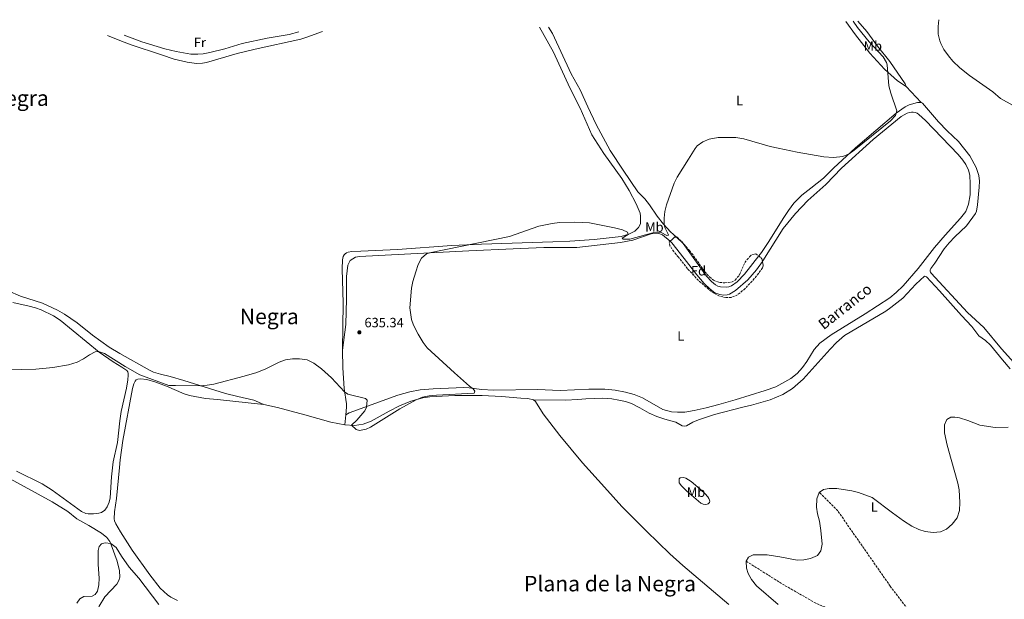
# Model space of a CAD drawing. Units: metres. Extents: x 632726 to 636230, y 4655656 to 4658035.
# Drawn here: x 634695 to 635425, y 4657589 to 4658020 of the extents above; entities that cross this region are included whole.
import ezdxf
from ezdxf.enums import TextEntityAlignment as Align

# ---------------------------------------------------------------- set-up
doc = ezdxf.new("R2010")
doc.units = ezdxf.units.M
doc.header["$MEASUREMENT"] = 0
doc.linetypes.add('DGN Style 3', pattern=[2.435890702152634, 1.739921930109024, -0.6959687720436097])
for name, color, linetype, lineweight in [('Barranco lineal', 142, 'DGN Style 3', 13), ('Cota de punto acotado terreno', 7, 'Continuous', 0), ('Curva de nivel intermedia', 30, 'Continuous', 0), ('Etiqueta de uso rústico', 92, 'Continuous', 0), ('Etiqueta de zona arbolada', 92, 'Continuous', 0), ('Línea de cambio de uso (parcela vista)', 92, 'Continuous', 0), ('Punto acotado terreno (símbolo)', 7, 'Continuous', 0), ('Texto de arroyo-regatas y barrancos', 142, 'Continuous', 0), ('Texto de Área (paraje) menor', 7, 'Continuous', 0), ('Zona arbolada', 92, 'DGN Style 3', 0)]:
    doc.layers.add(name, color=color, linetype=linetype, lineweight=lineweight)
doc.styles.add('Style-Arial', font='arial.ttf')

# ---------------------------------------------------------------- blocks, each defined once
blk = doc.blocks.new('5PATER')
at = {"layer": 'Punto acotado terreno (símbolo)', "linetype": 'Continuous', "lineweight": 0}
h = blk.add_hatch(color=51, dxfattribs=at)
edge = h.paths.add_edge_path()
edge.add_ellipse((0, 0), major_axis=(-0.1095731443231308, -0.1110710700762829), ratio=0.9994222409660317, start_angle=0, end_angle=360)

msp = doc.modelspace()

# ---------------------------------------------------------------- linework, layer by layer
at = {"layer": 'Barranco lineal', "color": 142, "linetype": 'DGN Style 3', "lineweight": 13}
for points in [[(635366.3399999999, 4657565.539999999, 624.3300000000017), (635356.5599999997, 4657578.439999999, 625), (635340.8399999999, 4657599.189999999, 625.3500000000058), (635301.7999999998, 4657655.17, 628.570000000007), (635288.0800000001, 4657668.76, 630)], [(635233.9400000004, 4657617.680000001, 630), (635260.79, 4657600.800000001, 628.9400000000023), (635286.0800000001, 4657586.24, 628.0599999999977), (635318.9699999997, 4657573.51, 626.2899999999936), (635354.4699999997, 4657568.84, 625), (635366.3399999999, 4657565.539999999, 624.3300000000017)]]:
    msp.add_polyline3d(points, dxfattribs=at)
at = {"layer": 'Curva de nivel intermedia', "color": 30, "linetype": 'Continuous', "lineweight": 0, "flags": 128}
for points, elevation in [([(635031.2700000012, 4657745.630000001), (635028.550000001, 4657747.609999998), (635017.3600000017, 4657757.59), (634997.2800000008, 4657776.159999998), (634994.1200000005, 4657780.029999998), (634990.3699999996, 4657786.369999999), (634987.0900000007, 4657793.01), (634985.4299999999, 4657797.199999998), (634984.1900000017, 4657805.769999998), (634985.5000000015, 4657820.5), (634986.560000001, 4657825.369999998), (634988.7200000001, 4657832.65), (634990.5500000007, 4657837.99), (634993.0499999997, 4657842.66), (634996.5900000002, 4657845.869999999), (634998.7699999996, 4657846.640000001), (635058.2499999999, 4657858.869999999), (635080.0200000006, 4657866.359999999), (635089.8600000021, 4657868.539999999), (635095.3899999997, 4657869.130000001), (635106.7900000013, 4657869.399999999), (635117.6900000002, 4657868.81), (635136.2700000012, 4657865.32), (635142.2000000011, 4657863.779999998), (635145.9100000014, 4657861.909999999), (635146.3200000006, 4657860.269999999), (635141.9100000005, 4657857.550000001), (635142.6500000004, 4657856.730000001), (635147.6600000015, 4657856.8), (635166.4700000007, 4657861.92), (635170.7199999997, 4657861.849999999), (635174.9800000022, 4657859.5), (635176.14, 4657859.84), (635175.8600000007, 4657861.02), (635173.5600000008, 4657865.51), (635172.9999999997, 4657867.470000001), (635173.1000000002, 4657872.399999999), (635173.6299999999, 4657877.380000001), (635174.8700000005, 4657882.399999999), (635180.3900000014, 4657898.380000001), (635182.6500000011, 4657902.84), (635191.1800000007, 4657916.199999999), (635195.9600000017, 4657924.019999999), (635197.5799999998, 4657926.05), (635201.7199999995, 4657928.940000001), (635206.5200000006, 4657930.939999999), (635213.120000001, 4657932.319999999), (635226.2400000016, 4657932.190000001), (635232.1200000001, 4657931.300000001), (635251.5900000008, 4657925.679999999), (635257.57, 4657924.250000001), (635271.8400000016, 4657921.359999998), (635291.5500000014, 4657918.01), (635298.7199999996, 4657917.529999999), (635305.5700000004, 4657918.210000001), (635310.2599999999, 4657920.23), (635313.9700000002, 4657922.84), (635340.9199999998, 4657944.749999999), (635344.6300000002, 4657948.71), (635345.6100000015, 4657951.970000002), (635341.2199999995, 4657965.26), (635339.7500000009, 4657970.720000001), (635338.5300000005, 4657986.199999998), (635338.040000001, 4657987.83), (635335.6500000015, 4657992.12), (635325.1700000007, 4658003.289999999), (635316.5899999999, 4658013.859999999), (635313.4100000014, 4658018.52)], 635.0000000000001), ([(635376.8800000016, 4658019.730000001), (635376.3699999999, 4658014.65), (635376.3400000008, 4658008.949999998), (635377.5099999999, 4658004.109999999), (635378.3099999999, 4658002.130000001), (635380.6500000001, 4657997.71), (635384.0700000002, 4657992.789999999), (635387.2400000017, 4657988.930000001), (635392.4299999997, 4657983.880000001), (635399.5300000008, 4657978.230000001), (635416.9800000008, 4657966.149999999), (635422.570000001, 4657961.34), (635432.1399999999, 4657956.06)], 630.0000000000001), ([(634685.3800000015, 4657759.759999999), (634706.8400000016, 4657760.230000001), (634719.3000000003, 4657761.5), (634730.9600000012, 4657763.609999998), (634737.5400000017, 4657765.499999999), (634742.0800000012, 4657767.849999999), (634746.4700000011, 4657770.890000001), (634750.860000001, 4657773.140000002), (634753.140000001, 4657773.519999999), (634757.7800000012, 4657771.99), (634773.0099999995, 4657762.380000001), (634783.9100000005, 4657756.039999997), (634805.5400000003, 4657748.269999998), (634810.3300000003, 4657748.220000002), (634828.8800000001, 4657748.02), (634833.8500000011, 4657748.330000001), (634838.7700000008, 4657749.23), (634861.2800000013, 4657755.01), (634870.8300000001, 4657757.939999999), (634877.4999999999, 4657760.45), (634887.3400000012, 4657765.550000001), (634892.0599999997, 4657767.180000001), (634897.2600000009, 4657767.970000002), (634902.5100000014, 4657768.039999999), (634908.0900000005, 4657767.189999999), (634913.0000000012, 4657764.759999999), (634918.8000000014, 4657760.640000001), (634926.1500000008, 4657753.840000001), (634935.9200000007, 4657743.390000001), (634938.2300000018, 4657741.8), (634951.4000000015, 4657738.429999999), (634952.5400000014, 4657737.26), (634952.2400000021, 4657732.01), (634950.9000000008, 4657729.470000001), (634944.9100000006, 4657722.480000001), (634940.9900000001, 4657718.679999999), (634944.5300000006, 4657715.429999999), (634946.9700000014, 4657714.779999998), (634951.7800000015, 4657715.84), (634955.0500000016, 4657717.349999999), (634976.780000002, 4657730.930000001), (634988.9600000015, 4657737.589999998), (634993.6399999999, 4657739.49), (634998.5300000003, 4657740.539999999), (635004.200000001, 4657741.070000002), (635032.0500000013, 4657742.499999999), (635032.4500000015, 4657743.9), (635031.2700000012, 4657745.630000001)], 635.0000000000001), ([(635428.4100000015, 4657717.349999999), (635418.6700000007, 4657717.119999998), (635407.4000000008, 4657718.739999999), (635398.3700000007, 4657722.080000001), (635392.2599999999, 4657724.099999999), (635388.8300000009, 4657724.710000002), (635385.8, 4657724.759999999), (635382.9099999999, 4657723.050000001), (635381.1200000017, 4657719.000000001), (635381.0500000003, 4657713.16), (635383.1200000001, 4657703.810000001), (635385.9200000007, 4657693.189999999), (635391.0100000004, 4657675.720000001), (635391.8399999995, 4657670.779999998), (635392.4400000008, 4657661.349999999), (635392.0800000009, 4657655.49), (635390.5099999995, 4657649.980000001), (635386.8200000015, 4657645.189999999), (635382.5600000012, 4657641.619999998), (635377.9800000014, 4657639.649999999), (635372.6399999993, 4657639.039999999), (635366.7600000007, 4657639.739999999), (635361.9100000004, 4657641.399999999), (635356.7899999997, 4657643.82), (635350.690000002, 4657647.740000002), (635342.5500000014, 4657653.539999999), (635327.4000000014, 4657665.140000001), (635317.3000000007, 4657668.869999997), (635312.2800000005, 4657669.980000001), (635301.1400000004, 4657671.839999998), (635295.4400000006, 4657671.82), (635291.1900000017, 4657671.080000001), (635288.0800000002, 4657668.759999998), (635286.2400000006, 4657664.050000001), (635286.0900000008, 4657657.84), (635286.7800000015, 4657652.88), (635288.25, 4657647.550000001), (635289.4100000003, 4657640.529999998), (635290.2599999994, 4657630.279999999), (635289.3699999999, 4657625.430000001), (635286.7600000014, 4657622.029999999), (635281.6100000015, 4657619.850000001), (635276.6200000005, 4657618.769999999), (635271.6200000005, 4657618.63), (635258.9900000015, 4657621.07), (635249.3500000011, 4657622.439999999), (635239.0400000003, 4657622.45), (635235.6100000015, 4657620.76), (635233.9400000018, 4657617.680000001), (635234.0100000012, 4657612.7), (635235.3900000004, 4657608.67), (635237.7500000006, 4657604.210000001), (635241.6100000008, 4657599.519999999), (635257.5400000009, 4657585.599999999)], 630.0000000000001), ([(634797.99, 4657585.720000002), (634783.1700000007, 4657605.17), (634775.950000001, 4657613.25), (634770.2500000013, 4657621.470000001), (634766.3399999997, 4657627.990000002), (634762.3200000009, 4657630.880000001), (634758.2300000006, 4657631.27), (634755.4299999998, 4657630.559999999), (634753.8300000017, 4657628.59), (634752.9100000008, 4657625.599999999), (634752.98, 4657615.42), (634753.6500000006, 4657605.220000001), (634753.4699999995, 4657600.220000001), (634752.570000001, 4657595.46), (634750.8800000012, 4657592.95), (634748.4900000019, 4657591.84), (634742.2900000014, 4657591.630000001), (634739.4600000017, 4657589.84), (634737.2800000003, 4657586.510000001)], 630.0000000000001)]:
    msp.add_lwpolyline(points, dxfattribs=dict(at, elevation=elevation))
at = {"layer": 'Línea de cambio de uso (parcela vista)', "color": 92, "linetype": 'Continuous', "lineweight": 0, "extrusion": (0.003816460412312548, -0.004050472411804932, 0.9999845140316738), "elevation": -15807.83087944821, "flags": 128}
msp.add_lwpolyline([(635356.6420673924, 4657932.440754677), (635345.5518046739, 4657944.210851229)], dxfattribs=at)
at = {"layer": 'Línea de cambio de uso (parcela vista)', "color": 92, "linetype": 'Continuous', "lineweight": 0, "extrusion": (0.001838148433894305, 0.01843050163051356, 0.99982845419601), "elevation": 87646.03367634067, "flags": 128}
msp.add_lwpolyline([(-169561.6560677745, -4696927.464466877), (-169561.6560677745, -4696919.905862508)], dxfattribs=at)
at = {"layer": 'Línea de cambio de uso (parcela vista)', "color": 92, "linetype": 'Continuous', "lineweight": 0}
for points in [[(635352.5999999996, 4657970.029999999, 634.3600000000006), (635346.1200000001, 4657974.4, 634.5399999999936), (635336.5, 4657983.050000001, 635.1600000000036), (635325.7800000003, 4657994.810000001, 635.070000000007), (635314.9600000001, 4658008.480000001, 635.1600000000036), (635307.7400000002, 4658018.42, 635.279999999999)], [(635316.8499999996, 4658018.59, 634.429999999993), (635323.3799999999, 4658010.859999999, 634.429999999993), (635331.29, 4658000.039999999, 634.429999999993), (635340.5599999997, 4657988.720000001, 634.429999999993), (635351.8799999999, 4657972.16, 634.429999999993), (635352.5999999996, 4657970.029999999, 634.3600000000006)], [(634759.8799999999, 4658008.029999999, 637.6300000000047), (634769.0099999999, 4658004.17, 637.570000000007), (634777.5099999999, 4658000.939999999, 637.4400000000023), (634799.9199999999, 4657993.59, 637.4400000000023), (634809.5300000003, 4657990.460000001, 637.4799999999959), (634819.1500000004, 4657988.119999999, 637.3899999999994), (634826.0700000003, 4657987.26, 637.3899999999994), (634830.5499999998, 4657987.439999999, 637.4400000000023), (634833.3099999997, 4657987.970000001, 637.4799999999959), (634856.2199999997, 4657994.59, 637.5200000000041), (634869.6399999997, 4657997.890000001, 637.5200000000041), (634903.4100000003, 4658005.210000001, 637.3600000000006), (634908.5899999999, 4658006.880000001, 637.4499999999971), (634918.75, 4658010.720000001, 637.320000000007), (634919.4100000003, 4658011.050000001, 637.3300000000017)], [(634772.3799999999, 4658008.26, 637.4799999999959), (634778.2599999999, 4658005.91, 637.4799999999959), (634785.3099999997, 4658003.34, 637.4400000000023), (634802.3799999999, 4657998.060000001, 637.4799999999959), (634810.8399999999, 4657996.039999999, 637.7400000000052), (634821.6600000003, 4657994.15, 637.8699999999953), (634827.0599999997, 4657994.109999999, 638), (634831.0199999996, 4657994.41, 638), (634835.8499999996, 4657995.289999999, 637.9600000000064), (634846.9900000002, 4657998.050000001, 637.779999999999), (634859.8499999996, 4658002.050000001, 637.779999999999), (634878.4000000004, 4658006.01, 637.779999999999), (634894.7199999997, 4658008.789999999, 637.6000000000058), (634902.0300000003, 4658010.720000001, 637.6000000000058)], [(635080.5899999999, 4658014.109999999, 636.6699999999983), (635090.8899999997, 4657995.539999999, 636.4199999999983), (635103.0199999996, 4657969.17, 635.9799999999959), (635110.6799999997, 4657954.039999999, 635.7100000000064), (635119.4400000004, 4657934.310000001, 635.7100000000064), (635128.3099999997, 4657920.359999999, 635.7100000000064), (635141.5899999999, 4657901.779999999, 635.7100000000064), (635147.0499999998, 4657893.02, 635.5399999999936), (635152.3300000001, 4657883.09, 635.3600000000006), (635155.1200000001, 4657876.09, 635.2700000000041), (635155.5300000003, 4657873.92, 635.179999999993), (635155.4600000001, 4657868.310000001, 635.179999999993), (635153.9299999997, 4657865.539999999, 635.1000000000058), (635151.3200000003, 4657862.730000001, 635.0099999999948), (635146.7599999999, 4657860.41, 635.0099999999948), (635141.1600000003, 4657858.67, 634.9199999999983), (635121.1299999999, 4657856.65, 634.3899999999994), (635103.0800000001, 4657855.359999999, 634.7400000000052), (635090.4600000001, 4657854.77, 634.8300000000017), (635037.3700000001, 4657852.99, 634.6499999999943), (635015.5700000003, 4657852.100000001, 635.4499999999971), (634975.25, 4657849.08, 635.3600000000006), (634947.8600000005, 4657847.960000001, 635.3600000000006), (634941.3499999996, 4657847.57, 635.5800000000017), (634938.4800000006, 4657847.039999999, 635.5800000000017), (634937.3799999999, 4657846.560000001, 635.5800000000017), (634936.29, 4657845.859999999, 635.5800000000017), (634935.5300000003, 4657845.060000001, 635.5800000000017), (634934.8099999997, 4657843.84, 635.5800000000017), (634934.2699999996, 4657841.529999999, 635.7599999999948), (634933.9600000001, 4657834.859999999, 635.8000000000029), (634934.8700000001, 4657809.300000001, 635.4900000000052), (634934.3200000003, 4657774.470000001, 635.2299999999959)], [(635182.1005999995, 4657858.2718, 634.5866999999998), (635177.7300000006, 4657862.359999999, 634.6699999999983), (635172.6399999997, 4657867.859999999, 635.0200000000041), (635167.9199999999, 4657873.810000001, 635.0200000000041), (635162.1399999997, 4657882.289999999, 635.1100000000006), (635158.7800000003, 4657886.67, 635.1100000000006), (635153.4600000001, 4657892.029999999, 635.3800000000047), (635142.5899999999, 4657907.91, 635.4700000000012), (635133.04, 4657922.58, 635.7299999999959), (635122.6100000005, 4657941.810000001, 635.7299999999959), (635116.2699999996, 4657955.09, 635.820000000007), (635110.75, 4657967.550000001, 635.820000000007), (635104.0999999996, 4657979.65, 636), (635090.0700000003, 4658009.439999999, 636.3699999999953), (635087.3200000003, 4658014.24, 636.5099999999948)], [(635363.6900000004, 4657958.26, 634.2700000000041), (635361.0499999998, 4657958.32, 634.2700000000041), (635354.9500000002, 4657956.51, 634.5800000000017), (635351.8099999997, 4657954.939999999, 634.7599999999948), (635345.1299999999, 4657950.34, 635.029999999999), (635314.9900000002, 4657924.609999999, 635.029999999999), (635298.7800000003, 4657909.619999999, 634.9400000000023), (635291.1699999999, 4657902.109999999, 634.8899999999994), (635281.9400000004, 4657894.560000001, 634.8500000000058), (635275.1299999999, 4657889.470000001, 634.7599999999948), (635269.2300000006, 4657883.59, 634.7599999999948), (635265.1799999997, 4657878.039999999, 634.7599999999948), (635261.2599999999, 4657872.26, 634.7599999999948), (635250.8099999997, 4657855.16, 634.7599999999948), (635245.2300000006, 4657847, 634.6699999999983), (635243.1776000002, 4657844.342800001, 634.633799999996)], [(635363.6900000004, 4657958.26, 634.2700000000041), (635364.7400000002, 4657957.74, 634.2700000000041), (635376.5499999998, 4657943.99, 633.9199999999983), (635383.1100000005, 4657937.140000001, 633.7899999999936), (635391.4900000002, 4657929.390000001, 633.9199999999983), (635399.9800000006, 4657918.59, 634.0099999999948), (635404.6299999999, 4657910.029999999, 634.320000000007), (635406.6399999997, 4657904.180000001, 634.4100000000036), (635407, 4657899.859999999, 634.4499999999971), (635406.8799999999, 4657895.300000001, 634.4499999999971), (635405.4600000001, 4657882.380000001, 634.4100000000036), (635404.7999999998, 4657877.67, 634.4100000000036), (635404.0099999999, 4657875.9, 634.4100000000036), (635397.5099999999, 4657866.600000001, 634.4100000000036), (635388.6699999999, 4657858.59, 634.320000000007), (635384.4400000004, 4657854.09, 634.320000000007), (635380.8799999999, 4657849.600000001, 634.2700000000041), (635374, 4657839.08, 634.0099999999948), (635370.9199999999, 4657835.07, 633.9199999999983), (635370.3799999999, 4657834, 633.9199999999983), (635370.3600000005, 4657833.08, 633.9199999999983), (635370.6299999999, 4657832.289999999, 633.9199999999983), (635371.0899999999, 4657831.5, 633.9199999999983), (635398.1100000005, 4657802.439999999, 633.6999999999971), (635410.2699999996, 4657791.220000001, 633.6600000000036), (635423.4100000003, 4657775.49, 633.6600000000036), (635432.5099999999, 4657765.180000001, 633.6000000000058)], [(634936.7599999999, 4657726.430000001, 634.8000000000029), (634939.1799999997, 4657727.949999999, 634.820000000007), (634975.3300000001, 4657740.930000001, 635.279999999999), (634984.3700000001, 4657743.359999999, 635.279999999999), (634991.9600000001, 4657744.880000001, 635.279999999999), (635001.6399999997, 4657745.730000001, 635.1900000000023), (635024.4299999997, 4657746.720000001, 635.1900000000023), (635028.3200000003, 4657746.550000001, 635.1000000000058), (635037.5099999999, 4657745.230000001, 634.75), (635046.5599999997, 4657744.76, 634.6600000000036), (635078.9900000002, 4657745.109999999, 634.6600000000036), (635095.9100000003, 4657744.49, 634.75), (635117.1699999999, 4657745.34, 634.75), (635129.1100000005, 4657745.430000001, 634.75), (635136.7599999999, 4657744.640000001, 634.6600000000036), (635144.2300000006, 4657743.310000001, 634.6600000000036), (635150.75, 4657741.619999999, 634.3899999999994), (635156.8600000005, 4657738.970000001, 634.3899999999994), (635171.9600000001, 4657730.430000001, 634.0399999999936), (635178.5700000003, 4657728.560000001, 633.9499999999971), (635182.9600000001, 4657728.300000001, 634.0399999999936), (635188.3899999997, 4657728.41, 634.3099999999977), (635195.3499999996, 4657729.529999999, 634.570000000007), (635204.1600000003, 4657731.550000001, 634.4799999999959), (635213.6100000005, 4657734.119999999, 634.0399999999936), (635225.6699999999, 4657737.600000001, 633.9499999999971), (635247.9500000002, 4657744.470000001, 633.7700000000041), (635255.8499999996, 4657747.16, 633.9499999999971), (635266.9100000003, 4657753.27, 633.9499999999971), (635271.6500000004, 4657756.99, 634.0399999999936), (635275.6100000005, 4657761.439999999, 634.0399999999936), (635278.9000000004, 4657765.890000001, 634.0399999999936), (635284.4699999997, 4657774.859999999, 634.1300000000047), (635288.6200000001, 4657779.58, 634.1300000000047), (635297.0499999998, 4657785.67, 634.1300000000047), (635322.2800000003, 4657801.33, 634.3099999999977), (635340.4500000002, 4657813.25, 634.3099999999977), (635345.1799999997, 4657817.210000001, 634.3099999999977), (635350.2800000003, 4657822.199999999, 634.3099999999977), (635361.54, 4657835.039999999, 634.3099999999977), (635373.5599999997, 4657850.689999999, 634.2200000000012), (635381.4800000006, 4657859.850000001, 634.2200000000012), (635392.9299999997, 4657872.380000001, 634.4799999999959), (635396.7999999998, 4657877.460000001, 634.4799999999959), (635398.8600000005, 4657882.9, 634.4799999999959), (635400.0099999999, 4657889.779999999, 634.4799999999959), (635400.2100000001, 4657897.92, 634.4799999999959), (635399.7699999996, 4657904.199999999, 634.570000000007), (635398.8099999997, 4657907.960000001, 634.570000000007), (635396.7999999998, 4657912.34, 634.4799999999959), (635394.6699999999, 4657915.49, 634.4799999999959), (635391.1699999999, 4657919.730000001, 634.4400000000023), (635367.0800000001, 4657944.82, 634.75), (635362.1299999999, 4657949.439999999, 634.7899999999936), (635360.7000000002, 4657950.359999999, 634.7899999999936), (635359.2100000001, 4657950.92, 634.7899999999936), (635357.8700000001, 4657951.140000001, 634.7899999999936), (635356.54, 4657951.130000001, 634.7899999999936), (635355, 4657950.83, 634.7899999999936), (635353.3300000001, 4657950.220000001, 634.8800000000047), (635348.9299999997, 4657947.76, 634.8800000000047), (635328.25, 4657930.83, 634.9700000000012), (635304.7199999997, 4657909.619999999, 634.8800000000047), (635293.0899999999, 4657897.5, 634.7899999999936), (635279.5599999997, 4657885.49, 634.7899999999936), (635270.5499999998, 4657875.77, 634.8300000000017), (635261.4100000003, 4657864.82, 634.6100000000006), (635246.2999999998, 4657840.789999999, 634.5200000000041), (635245.9404999996, 4657840.278100001, 634.5200000000041)], [(635177.4116000002, 4657855.199899999, 634.570000000007), (635171.7699999996, 4657859.960000001, 634.570000000007), (635168.9699999997, 4657860.99, 634.570000000007), (635163.4500000002, 4657860.699999999, 634.570000000007), (635149.7599999999, 4657856.130000001, 634.570000000007), (635140.5800000001, 4657854.279999999, 634.6600000000036), (635108.2999999998, 4657850.59, 634.8300000000017), (635083.7800000003, 4657850.640000001, 634.8300000000017), (635061.0800000001, 4657849.74, 634.7400000000052), (635028.1100000005, 4657848.24, 634.8300000000017), (634946.9699999997, 4657843.83, 635.2899999999936), (634943.9000000004, 4657843.359999999, 635.2899999999936), (634939.9299999997, 4657841.039999999, 635.2899999999936), (634938.1799999997, 4657837.51, 635.7299999999959), (634937.3499999996, 4657829.180000001, 635.7299999999959), (634937.3600000005, 4657812.529999999, 635.6499999999943), (634936.8200000003, 4657793.359999999, 635.4700000000012), (634934.3200000003, 4657774.470000001, 635.2299999999959)], [(635245.9404999996, 4657840.278100001, 634.5200000000041), (635241.4900000002, 4657833.939999999, 634.5200000000041), (635235.1100000005, 4657826.699999999, 634.4400000000023), (635225.9800000006, 4657818.77, 634.3899999999994), (635221.4000000004, 4657816.02, 634.3899999999994), (635219.8700000001, 4657815.470000001, 634.3899999999994), (635217.1799999997, 4657815.210000001, 634.3500000000058), (635214.3499999996, 4657815.699999999, 634.3500000000058), (635210.6299999999, 4657816.91, 634.3000000000029), (635207.1900000004, 4657819.630000001, 634.3000000000029), (635202.7599999999, 4657823.800000001, 634.3899999999994), (635197.1699999999, 4657830.289999999, 634.6600000000036), (635187.9900000002, 4657842.51, 634.6600000000036), (635178.8099999997, 4657854.02, 634.570000000007), (635177.4116000002, 4657855.199899999, 634.570000000007)], [(635243.1776000002, 4657844.342800001, 634.633799999996), (635232.7400000002, 4657830.83, 634.4499999999971), (635227.3300000001, 4657825.220000001, 634.4100000000036), (635223.0499999998, 4657822.220000001, 634.3600000000006), (635221.0099999999, 4657821.4, 634.320000000007), (635219.1399999997, 4657821.07, 634.2700000000041), (635214.8399999999, 4657821.33, 634.1399999999994), (635212.8499999996, 4657821.91, 634.1399999999994), (635211.0300000003, 4657822.949999999, 634.1900000000023), (635208.0599999997, 4657825.439999999, 634.2700000000041), (635204.3600000005, 4657829.32, 634.320000000007), (635187.1699999999, 4657853.529999999, 634.4900000000052), (635182.1005999995, 4657858.2718, 634.5866999999998)], [(635076.0800000001, 4657737.430000001, 634.5), (635099.7100000001, 4657737.189999999, 634.4199999999983), (635109.0800000001, 4657737.699999999, 634.279999999999), (635114.9100000003, 4657738.4, 634.1100000000006), (635127.3700000001, 4657738.67, 634.1100000000006), (635134.29, 4657738.199999999, 634.0599999999977), (635139.3399999999, 4657737.4, 633.75), (635144.4500000002, 4657736.27, 633.4900000000052), (635148.6699999999, 4657734.74, 633.4900000000052), (635154.9699999997, 4657731.65, 633.4900000000052), (635161.8799999999, 4657727.76, 633.4900000000052), (635167.5899999999, 4657725.16, 633.4900000000052), (635173.4100000003, 4657723.210000001, 633.4900000000052), (635181.8099999997, 4657720.960000001, 633.529999999999), (635186.3399999999, 4657718.119999999, 633.529999999999), (635188.2199999997, 4657717.880000001, 633.529999999999), (635189.7300000006, 4657718.199999999, 633.529999999999), (635194.2699999996, 4657720.890000001, 633.529999999999), (635198.5199999996, 4657722.689999999, 633.529999999999), (635210.4600000001, 4657726.720000001, 633.529999999999), (635231.4600000001, 4657732.199999999, 633.5800000000017), (635237.8499999996, 4657733.470000001, 633.5800000000017), (635251.6799999997, 4657737.449999999, 633.5800000000017), (635261.0700000003, 4657741.470000001, 633.5800000000017), (635268.2000000002, 4657746.060000001, 633.5800000000017), (635276.1600000003, 4657752.810000001, 633.7100000000064), (635296.2699999996, 4657775.27, 633.6100000000006), (635300.9600000001, 4657780.02, 633.6100000000006), (635306.8600000005, 4657785.350000001, 633.6100000000006), (635337.6500000004, 4657803.470000001, 633.5200000000041), (635341.2999999998, 4657806.039999999, 633.6100000000006), (635350.0899999999, 4657813.109999999, 633.6600000000036), (635359.7800000003, 4657823.32, 633.6999999999971), (635366.3399999999, 4657829.41, 633.7400000000052), (635367.79, 4657828.91, 633.8300000000017), (635377.3499999996, 4657818.57, 633.9199999999983), (635393.5899999999, 4657800.08, 633.6999999999971), (635401.4199999999, 4657791.880000001, 633.6999999999971), (635406.6500000004, 4657785.130000001, 633.6100000000006), (635411.5499999998, 4657781.560000001, 633.6100000000006), (635415.2699999996, 4657778.09, 633.570000000007), (635424.1299999999, 4657767.199999999, 633.4400000000023), (635429.8099999997, 4657760.439999999, 633.4400000000023)], [(634686.2300000006, 4657818.33, 635.7200000000012), (634695.3499999996, 4657814.59, 635.7200000000012), (634711.79, 4657809.25, 635.5800000000017), (634722.7699999996, 4657804.060000001, 635.320000000007), (634728.1200000001, 4657801.109999999, 635.320000000007), (634737.5099999999, 4657794.789999999, 635.2299999999959), (634748.9100000003, 4657785.529999999, 635.0099999999948), (634761.2699999996, 4657776.730000001, 635.0099999999948), (634769.0599999997, 4657771.859999999, 635.0599999999977), (634790.9900000002, 4657759.57, 635.0099999999948), (634793.9699999997, 4657758.16, 635.0099999999948), (634799.2300000006, 4657756.52, 635.0599999999977), (634806.3600000005, 4657754.789999999, 635.0599999999977), (634816.5899999999, 4657751.83, 634.7899999999936), (634847.6100000005, 4657742.220000001, 635.320000000007), (634856.75, 4657739.9, 635.0599999999977), (634868.4299999997, 4657737.230000001, 635.1399999999994), (634875.9299999997, 4657733.980000001, 635.029999999999)], [(634689.7100000001, 4657809.730000001, 635.6999999999971), (634701.7100000001, 4657807.189999999, 635.6100000000006), (634706.4500000002, 4657805.880000001, 635.6100000000006), (634710.7699999996, 4657804.26, 635.4799999999959), (634719.7999999998, 4657799.77, 635.3899999999994), (634724.8300000001, 4657796.66, 635.3899999999994), (634753.7199999997, 4657773.039999999, 634.9900000000052), (634764.2300000006, 4657765.689999999, 634.9900000000052), (634770.6799999997, 4657761.850000001, 634.9900000000052), (634774.3300000001, 4657759.24, 634.7700000000041), (634774.9900000002, 4657758.439999999, 634.7700000000041), (634775.3499999996, 4657757.039999999, 634.7700000000041), (634775.3799999999, 4657755.82, 634.7700000000041), (634774.9900000002, 4657752.369999999, 634.7700000000041), (634773.9500000002, 4657746.25, 634.6399999999994), (634770.1699999999, 4657728.810000001, 634.3300000000017), (634769.0700000003, 4657721.99, 634.3300000000017), (634767.4600000001, 4657705.980000001, 633.929999999993), (634764.25, 4657691.600000001, 633.6199999999953), (634762.79, 4657680.289999999, 632.9600000000064), (634761.9800000006, 4657664.76, 631.9499999999971), (634761.2000000002, 4657661.609999999, 631.6399999999994), (634759.7199999997, 4657658.180000001, 631.6000000000058), (634757.9000000004, 4657655.689999999, 631.5500000000029), (634755.4500000002, 4657653.99, 631.5500000000029), (634753.4900000002, 4657653.310000001, 631.5500000000029), (634749.4900000002, 4657652.930000001, 631.4700000000012), (634745.6200000001, 4657652.930000001, 631.5099999999948)], [(634934.3200000003, 4657774.470000001, 635.2299999999959), (634934.6399999997, 4657761.350000001, 635.0500000000029), (634935.5099999999, 4657746.02, 635.0500000000029), (634937.2699999996, 4657734.630000001, 634.8300000000017), (634937.3300000001, 4657732.050000001, 634.6999999999971), (634936.7599999999, 4657726.430000001, 634.8000000000029)], [(634811.8899999997, 4657588.460000001, 631.4499999999971), (634806.8499999996, 4657591.119999999, 631.2700000000041), (634804.4400000004, 4657592.77, 631.2299999999959), (634798.9199999999, 4657597.76, 631.25), (634791.2699999996, 4657607.680000001, 631.5), (634778.3200000003, 4657626.01, 632.0599999999977), (634769.5, 4657639.65, 632.1000000000058), (634766.04, 4657645.4, 632.1000000000058), (634765.0700000003, 4657647.789999999, 632.0599999999977), (634764.7800000003, 4657649.140000001, 632.0599999999977), (634765.0800000001, 4657654.369999999, 632.2299999999959), (634766.7400000002, 4657664.25, 632.7599999999948), (634768.79, 4657687.220000001, 634.0899999999965), (634769.4199999999, 4657693.060000001, 634.1300000000047), (634771.4100000003, 4657707.27, 634.3999999999943), (634778.4199999999, 4657745.83, 634.8399999999965), (634779.5099999999, 4657749.529999999, 634.8800000000047), (634780.4400000004, 4657751.4, 634.8800000000047), (634781.2699999996, 4657752.33, 634.8800000000047), (634782.5499999998, 4657752.939999999, 634.8800000000047), (634784.4699999997, 4657753.210000001, 634.8800000000047), (634789.0899999999, 4657752.600000001, 634.929999999993), (634795.7199999997, 4657750.689999999, 634.929999999993), (634803.7599999999, 4657747.77, 634.929999999993), (634816.8799999999, 4657741.9, 634.6600000000036), (634820.7699999996, 4657740.689999999, 634.6600000000036), (634832.6200000001, 4657738.449999999, 634.7100000000064), (634841.4699999997, 4657737.680000001, 635.2899999999936), (634864.3399999999, 4657735.430000001, 635.1999999999971), (634875.9299999997, 4657733.980000001, 635.029999999999)], [(634936.0099999999, 4657718.91, 634.9400000000023), (634943.1600000003, 4657718.58, 635.029999999999), (634949.6699999999, 4657719.41, 635.1100000000006), (634955.7199999997, 4657721.65, 635.1100000000006), (634968.9500000002, 4657729.210000001, 635.1100000000006), (634976.5800000001, 4657733.130000001, 635.1100000000006), (634985.1200000001, 4657736.460000001, 635.1100000000006), (634993.9699999997, 4657739.07, 634.8500000000058), (634999.2599999999, 4657739.77, 634.8500000000058), (635017.7599999999, 4657740.699999999, 634.9400000000023), (635038.0300000003, 4657740.640000001, 634.9400000000023), (635052.2300000006, 4657740.01, 634.9400000000023), (635066.7100000001, 4657738.890000001, 634.8500000000058), (635071.9600000001, 4657738.41, 634.8500000000058), (635076.0800000001, 4657737.430000001, 634.5)], [(634875.9299999997, 4657733.980000001, 635.029999999999), (634886.1600000003, 4657731.850000001, 634.8500000000058), (634906.4500000002, 4657726.449999999, 634.8500000000058), (634925.7800000003, 4657720.859999999, 634.9400000000023), (634936.0099999999, 4657718.91, 634.9400000000023)], [(635076.0800000001, 4657737.430000001, 634.5), (635077.5300000003, 4657736.26, 634.5), (635083.3099999997, 4657727.140000001, 634.2299999999959), (635095.5800000001, 4657710.949999999, 634.0500000000029), (635112.3899999997, 4657690.84, 633.7899999999936), (635128.7000000002, 4657672.710000001, 633.4400000000023), (635141.7400000002, 4657658.470000001, 633.4400000000023), (635159.8499999996, 4657640.119999999, 633.3500000000058), (635177.2100000001, 4657623.220000001, 633.1699999999983), (635186.9100000003, 4657614.52, 633.1699999999983), (635221.0300000003, 4657585.609999999, 632.4600000000064)], [(634745.6200000001, 4657652.930000001, 631.5099999999948), (634743.8499999996, 4657653.180000001, 631.5500000000029), (634740.6699999999, 4657654.640000001, 631.6900000000023), (634718.9800000006, 4657670.460000001, 633.1399999999994), (634711.3899999997, 4657675.08, 633.7200000000012), (634692.4800000006, 4657684.66, 634.1199999999953)], [(634687.7300000006, 4657678.9, 634.179999999993), (634718.9199999999, 4657661.880000001, 633.2899999999936), (634730.4400000004, 4657654.74, 632.279999999999), (634737.25, 4657649.140000001, 631.6600000000036), (634745.9699999997, 4657644.369999999, 631.0800000000017), (634755.4500000002, 4657638.57, 630.4700000000012), (634759.5099999999, 4657635.449999999, 630.3300000000017), (634761.5800000001, 4657632.439999999, 630.1100000000006), (634762.7400000002, 4657630.01, 629.9400000000023), (634767.1299999999, 4657617.890000001, 629.320000000007), (634768.9000000004, 4657610.529999999, 628.8800000000047), (634768.9800000006, 4657605.99, 628.6999999999971)], [(635203.54, 4657659.939999999, 631.3999999999943), (635201.9100000003, 4657660.189999999, 631.2700000000041), (635200.3200000003, 4657660.789999999, 631.179999999993), (635189.9299999997, 4657669.76, 631.3999999999943), (635185.8499999996, 4657673.609999999, 631.5800000000017), (635184.2300000006, 4657675.960000001, 631.6199999999953), (635184.0599999997, 4657678.130000001, 632.2400000000052), (635184.2699999996, 4657678.779999999, 632.3300000000017), (635185.0300000003, 4657679.640000001, 632.5099999999948), (635187.3399999999, 4657679.789999999, 632.6000000000058), (635189.1500000004, 4657679.369999999, 632.6399999999994), (635193.0300000003, 4657676.92, 632.820000000007), (635196.2699999996, 4657674.119999999, 632.8600000000006), (635200.0800000001, 4657671.08, 632.679999999993), (635203.4400000004, 4657667.880000001, 632.4600000000064), (635205.4400000004, 4657665.52, 632.2400000000052), (635206.2800000003, 4657664.25, 632.070000000007), (635206.6699999999, 4657663.15, 632.0200000000041), (635206.8099999997, 4657662.26, 631.8399999999965), (635206.7400000002, 4657661.380000001, 631.7599999999948), (635205.7800000003, 4657660.289999999, 631.4900000000052), (635204.8300000001, 4657659.970000001, 631.4900000000052), (635203.54, 4657659.939999999, 631.3999999999943)], [(634768.9800000006, 4657605.99, 628.6999999999971), (634768.3499999996, 4657603.4, 628.6999999999971), (634766.7800000003, 4657600.58, 628.6100000000006), (634757.9400000004, 4657591.25, 629.6699999999983), (634753.8600000005, 4657584.480000001, 629.4499999999971), (634747.6500000004, 4657571.41, 628.8300000000017), (634741.6200000001, 4657558.350000001, 629.8899999999994), (634737.7199999997, 4657548.439999999, 631.3099999999977), (634736.8799999999, 4657545.180000001, 631.570000000007), (634736.6900000004, 4657543.82, 631.6600000000036), (634736.7000000002, 4657542.730000001, 631.8800000000047), (634737.6500000004, 4657534.57, 631.9900000000052), (634737.6900000004, 4657526.82, 632.2200000000012), (634737.4100000003, 4657523.74, 632.2200000000012), (634735.3700000001, 4657514.26, 632.0800000000017), (634729.1100000005, 4657491.09, 631.5099999999948), (634727.0599999997, 4657486.92, 631.4199999999983), (634725.6399999997, 4657484.859999999, 631.3699999999953), (634723.8700000001, 4657482.880000001, 631.2299999999959), (634721.8399999999, 4657481.51, 631.0599999999977), (634717.8600000005, 4657479.730000001, 630.5599999999977), (634711.1100000005, 4657478.680000001, 630.0200000000041), (634700.9800000006, 4657477.930000001, 629.2700000000041), (634692.7999999998, 4657477.730000001, 629.4100000000036)]]:
    msp.add_polyline3d(points, dxfattribs=at)
at = {"layer": 'Zona arbolada', "color": 92, "linetype": 'DGN Style 3', "lineweight": 0, "extrusion": (0.1723900877553423, 0.06269270942596891, 0.9830316789547204), "elevation": 402140.9961349492, "flags": 128}
msp.add_lwpolyline([(4160293.602253325, -2151582.11075585), (4160295.443059758, -2151586.546093403), (4160294.886620429, -2151587.661469587)], dxfattribs=at)
at = {"layer": 'Zona arbolada', "color": 92, "linetype": 'DGN Style 3', "lineweight": 0}
msp.add_polyline3d([(635214.4500000002, 4657824.539999999, 638.029999999999), (635218.1100000005, 4657824.5, 638.1999999999971), (635222.9800000006, 4657824.960000001, 638.4199999999983), (635225.7000000002, 4657826.34, 638.5500000000029), (635229.0599999997, 4657830.449999999, 638.779999999999), (635232.9000000004, 4657839.49, 639.2299999999959), (635236.3300000001, 4657843.65, 639.4100000000036), (635238.0199999996, 4657845.199999999, 639.429999999993), (635241.0099999999, 4657845.939999999, 639.429999999993), (635245, 4657843, 639.429999999993), (635245.54, 4657842.25, 639.429999999993), (635246.5800000001, 4657837.130000001, 639.2899999999936), (635245.9299999997, 4657835.460000001, 639.2599999999948), (635243.1299999999, 4657831.380000001, 639.25), (635239.9000000004, 4657827.49, 639.2599999999948), (635233.1600000003, 4657820.140000001, 639.1300000000047), (635227.5499999998, 4657815.49, 639.0800000000017), (635222.7199999997, 4657813.5, 639.0800000000017), (635218.8700000001, 4657813.380000001, 639.0800000000017), (635214.1100000005, 4657814.539999999, 639.0800000000017), (635210.1699999999, 4657816.600000001, 639.0800000000017), (635205.9299999997, 4657819.689999999, 639.0800000000017), (635198.4900000002, 4657826.17, 639.0800000000017), (635190.4500000002, 4657834.890000001, 639.0800000000017), (635183.6600000003, 4657843.369999999, 639.0800000000017), (635180.1699999999, 4657847.539999999, 639.4400000000023), (635177.3399999999, 4657851.9, 640.0200000000041), (635176.8300000001, 4657854.66, 640.1399999999994), (635180.8799999999, 4657858.42, 639.1900000000023), (635182.6100000005, 4657858.210000001, 638.8999999999943), (635186.0700000003, 4657854.949999999, 638.570000000007), (635191.8700000001, 4657848.380000001, 638.1999999999971), (635194.9100000003, 4657844.49, 638.0599999999977), (635203.1500000004, 4657832.550000001, 637.7299999999959), (635206.7100000001, 4657828.720000001, 637.7599999999948), (635209.5999999996, 4657826.279999999, 637.8399999999965)], close=True, dxfattribs=at)
for points in [[(635245.9404999996, 4657840.278100001, 639.376099999994), (635246.5800000001, 4657837.130000001, 639.2899999999936), (635245.9299999997, 4657835.460000001, 639.2599999999948), (635243.1299999999, 4657831.380000001, 639.25), (635239.9000000004, 4657827.49, 639.2599999999948), (635233.1600000003, 4657820.140000001, 639.1300000000047), (635227.5499999998, 4657815.49, 639.0800000000017), (635222.7199999997, 4657813.5, 639.0800000000017), (635218.8700000001, 4657813.380000001, 639.0800000000017), (635214.1100000005, 4657814.539999999, 639.0800000000017), (635210.1699999999, 4657816.600000001, 639.0800000000017), (635205.9299999997, 4657819.689999999, 639.0800000000017), (635198.4900000002, 4657826.17, 639.0800000000017), (635190.4500000002, 4657834.890000001, 639.0800000000017), (635183.6600000003, 4657843.369999999, 639.0800000000017), (635180.1699999999, 4657847.539999999, 639.4400000000023), (635177.3399999999, 4657851.9, 640.0200000000041), (635176.8300000001, 4657854.66, 640.1399999999994), (635177.4116000002, 4657855.199899999, 640.0035999999964)], [(635182.1005999995, 4657858.2718, 638.985400000005), (635182.6100000005, 4657858.210000001, 638.8999999999943), (635186.0700000003, 4657854.949999999, 638.570000000007), (635191.8700000001, 4657848.380000001, 638.1999999999971), (635194.9100000003, 4657844.49, 638.0599999999977), (635203.1500000004, 4657832.550000001, 637.7299999999959), (635206.7100000001, 4657828.720000001, 637.7599999999948), (635209.5999999996, 4657826.279999999, 637.8399999999965), (635214.4500000002, 4657824.539999999, 638.029999999999), (635218.1100000005, 4657824.5, 638.1999999999971), (635222.9800000006, 4657824.960000001, 638.4199999999983), (635225.7000000002, 4657826.34, 638.5500000000029), (635229.0599999997, 4657830.449999999, 638.779999999999), (635232.9000000004, 4657839.49, 639.2299999999959), (635236.3300000001, 4657843.65, 639.4100000000036), (635238.0199999996, 4657845.199999999, 639.429999999993), (635241.0099999999, 4657845.939999999, 639.429999999993), (635243.1776000002, 4657844.342800001, 639.429999999993)], [(635243.1776000002, 4657844.342800001, 639.429999999993), (635245, 4657843, 639.429999999993), (635245.54, 4657842.25, 639.429999999993), (635245.9404999996, 4657840.278100001, 639.376099999994)]]:
    msp.add_polyline3d(points, dxfattribs=at)

# ---------------------------------------------------------------- block references
at = {"layer": 'Punto acotado terreno (símbolo)', "color": 7, "linetype": 'Continuous', "lineweight": 0, "xscale": 10, "yscale": 10, "zscale": 10}
msp.add_blockref('5PATER', (634946.8799999976, 4657787.63, 635.3399999999974), dxfattribs=at)

# ---------------------------------------------------------------- texts
at = {"layer": 'Cota de punto acotado terreno', "color": 7, "linetype": 'Continuous', "lineweight": 0, "style": 'Style-Arial'}
msp.add_text('635.34', height=7.000000000000002, dxfattribs=at).set_placement((634950.6299999988, 4657791.38, 635.3399999999965))
at = {"layer": 'Etiqueta de uso rústico', "color": 92, "linetype": 'Continuous', "lineweight": 0, "style": 'Style-Arial'}
for s, p in [('Fr', (634828.513685268, 4658002.840009998, 637.6300000000047)), ('Mb', (635327.8702462446, 4658000.260010001, 635.0099999999948)), ('L', (635229.0014203792, 4657959.740009997, 635.1699999999983)), ('Mb', (635165.7802462439, 4657865.760010001, 635.0500000000029)), ('L', (635185.3414203792, 4657784.87001, 634.3399999999965)), ('Mb', (635196.6802462429, 4657668.98001, 631.8500000000058)), ('L', (635328.8814203781, 4657658.010009999, 629.570000000007))]:
    msp.add_text(s, height=7.000000000000002, dxfattribs=at).set_placement(p, align=Align.MIDDLE_CENTER)
at = {"layer": 'Etiqueta de zona arbolada', "color": 92, "linetype": 'Continuous', "lineweight": 0, "style": 'Style-Arial'}
msp.add_text('Fd', height=7.000000000000002, dxfattribs=at).set_placement((635198.4974413642, 4657833.350010002, 634.5399999999936), align=Align.MIDDLE_CENTER)
at = {"layer": 'Texto de arroyo-regatas y barrancos', "color": 142, "linetype": 'Continuous', "lineweight": 0, "style": 'Style-Arial'}
msp.add_text('Barranco', height=8, rotation=38.495, dxfattribs=at).set_placement((635291.390000001, 4657789.180000001, 634.1600000000036))
at = {"layer": 'Texto de Área (paraje) menor', "color": 7, "linetype": 'Continuous', "lineweight": 0, "style": 'Style-Arial'}
for s, p in [('Plana de la Negra', (634652.5541475198, 4657961.510009999, 637.6100000000006)), ('Negra', (634880.0097432977, 4657799.450009998, 635.4199999999983)), ('Plana de la Negra', (635132.844147519, 4657601.110009999, 633.25))]:
    msp.add_text(s, height=11.5, dxfattribs=at).set_placement(p, align=Align.MIDDLE_CENTER)

doc.saveas('drawing.dxf')
